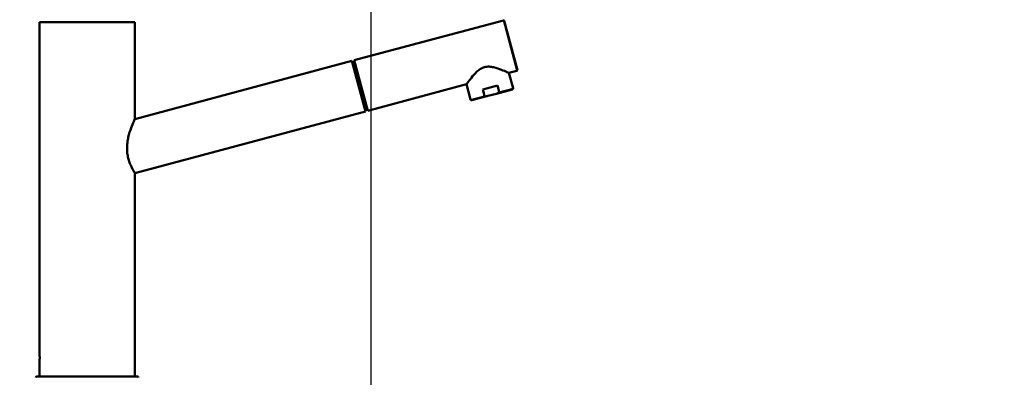
# Model space of a CAD drawing. Units: millimetres. Extents: x 0 to 2100, y 0 to 2970.
# Drawn here: x 432 to 960, y 1737 to 1929 of the extents above; entities that cross this region are included whole.
import ezdxf

# ---------------------------------------------------------------- set-up
doc = ezdxf.new("R2010")
doc.units = ezdxf.units.MM
doc.header["$LTSCALE"] = 10
for name, color, linetype, lineweight in [('Dimensions(ISO)', 7, 'Continuous', 25), ('Visible Edges(ISO)', 7, 'Continuous', 50), ('Visible Tangent Edges(ISO)', 7, 'Continuous', 25)]:
    doc.layers.add(name, color=color, linetype=linetype, lineweight=lineweight)
doc.styles.add('Text_3.5mm', font='arial.ttf', dxfattribs={"width": 0.9})
doc.dimstyles.new('KS-STANDARD', dxfattribs={"dimscale": 10, "dimtxt": 3.5, "dimasz": 2.5, "dimexe": 3.175, "dimexo": 0, "dimgap": 0.8, "dimtad": 1, "dimdec": 1, "dimrnd": 1e-08, "dimtxsty": 'Text_3.5mm', "dimcen": 0.09, "dimdle": 10, "dimclrd": 7, "dimclre": 7, "dimclrt": 7, "dimadec": 0, "dimazin": 2, "dimtfac": 0.714286, "dimtdec": 4, "dimtmove": 0, "dimatfit": 3, "dimfxl": 1, "dimtolj": 1, "dimlwd": 25, "dimlwe": 25, "dimarcsym": 0})

# ---------------------------------------------------------------- blocks, each defined once
blk = doc.blocks.new('*D8')
at = {"layer": 'Defpoints', "color": 0, "linetype": 'Continuous', "transparency": 16777216}
for p in [(398.58, 2070.97), (398.58, 1730.48), (620.58, 1532.73)]:
    blk.add_point(p, dxfattribs=at)
at = {"layer": 'Dimensions(ISO)', "color": 7, "linetype": 'Continuous', "lineweight": 25, "transparency": 16777216}
for p, q in [((398.58, 1730.48), (398.58, 2102.72)), ((620.58, 1532.73), (620.58, 2102.72)), ((595.58, 2070.97), (423.58, 2070.97))]:
    blk.add_line(p, q, dxfattribs=at)
at = {"layer": 'Dimensions(ISO)', "color": 7, "linetype": 'Continuous', "transparency": 16777216}
for points in [[(423.58, 2075.13), (423.58, 2066.8), (398.58, 2070.97)], [(595.58, 2075.13), (595.58, 2066.8), (620.58, 2070.97)]]:
    blk.add_solid(points, dxfattribs=at)
at = {"layer": 'Dimensions(ISO)', "color": 7, "linetype": 'Continuous', "lineweight": 25, "transparency": 16777216, "insert": (469.68, 2096.54), "char_height": 35, "attachment_point": 4, "style": 'Text_3.5mm'}
blk.add_mtext('\\A1;222', dxfattribs=at)
blk = doc.blocks.new('*D9')
at = {"layer": 'Defpoints', "color": 0, "linetype": 'Continuous', "transparency": 16777216}
for p in [(398.58, 2175.48), (398.58, 1730.48), (998.58, 1730.48)]:
    blk.add_point(p, dxfattribs=at)
at = {"layer": 'Dimensions(ISO)', "color": 7, "linetype": 'Continuous', "lineweight": 25, "transparency": 16777216}
for p, q in [((398.58, 1730.48), (398.58, 2207.23)), ((998.58, 1730.48), (998.58, 2207.23)), ((973.58, 2175.48), (423.58, 2175.48))]:
    blk.add_line(p, q, dxfattribs=at)
at = {"layer": 'Dimensions(ISO)', "color": 7, "linetype": 'Continuous', "transparency": 16777216}
for points in [[(423.58, 2179.65), (423.58, 2171.31), (398.58, 2175.48)], [(973.58, 2179.65), (973.58, 2171.31), (998.58, 2175.48)]]:
    blk.add_solid(points, dxfattribs=at)
at = {"layer": 'Dimensions(ISO)', "color": 7, "linetype": 'Continuous', "lineweight": 25, "transparency": 16777216, "insert": (663.75, 2201.35), "char_height": 35, "attachment_point": 4, "style": 'Text_3.5mm'}
blk.add_mtext('\\A1;600', dxfattribs=at)

msp = doc.modelspace()

# ---------------------------------------------------------------- linework, layer by layer
at = {"layer": 'Visible Edges(ISO)'}
for p, q in [((443.08, 1927.28), (494.08, 1927.28)), ((443.08, 1927.28), (443.08, 1748.93)), ((494.08, 1927.28), (494.08, 1875.28)), ((611.54, 1906.76), (691.42, 1928.18)), ((691.78, 1927.97), (698.88, 1901.5)), ((610.28, 1906.43), (494.08, 1875.28)), ((617.53, 1879.38), (610.28, 1906.43)), ((611.71, 1906.14), (610.45, 1905.8)), ((611.54, 1906.76), (618.79, 1879.72)), ((694.37, 1899.98), (698.67, 1901.13)), ((694.37, 1899.98), (696.57, 1891.77)), ((618.79, 1879.72), (671.67, 1893.9)), ((671.67, 1893.9), (673.87, 1885.69)), ((680.32, 1891.04), (688.3, 1893.18)), ((689.21, 1889.8), (688.3, 1893.18)), ((674.48, 1885.33), (683.07, 1887.64)), ((681.23, 1887.66), (680.32, 1891.04)), ((683.07, 1887.64), (687.63, 1888.86)), ((687.63, 1888.86), (696.22, 1891.16)), ((617.53, 1879.38), (494.08, 1846.29)), ((494.08, 1846.29), (494.08, 1737.28)), ((443.08, 1745.63), (443.08, 1737.28)), ((441.58, 1737.28), (495.58, 1737.28))]:
    msp.add_line(p, q, dxfattribs=at)
for centre, radius, start, end in [((691.49, 1927.89), 0.3, 15.0068, 105.0068), ((698.59, 1901.42), 0.3, 285.0068, 15.0068), ((441.58, 1736.78), 0.5, 90, 180), ((495.58, 1736.78), 0.5, 0, 90)]:
    msp.add_arc(centre, radius, start, end, dxfattribs=at)
for points, knots in [([(694.37, 1899.98), (694.37, 1899.98), (694.27, 1900.03), (693.9, 1900.2), (693.61, 1900.33), (692.53, 1900.82), (691.47, 1901.28), (689.15, 1902.19), (687.7, 1902.72), (685.37, 1903.23), (684.57, 1903.35), (682.96, 1903.4), (682.16, 1903.32), (680.57, 1902.9), (679.84, 1902.56), (678.47, 1901.72), (677.84, 1901.21), (676.08, 1899.61), (675.08, 1898.42), (673.53, 1896.47), (672.85, 1895.55), (672.15, 1894.58), (671.97, 1894.32), (671.73, 1893.98), (671.67, 1893.9), (671.67, 1893.9)], [1.921849, 1.921849, 1.921849, 1.921849, 2.156843, 2.156843, 2.391838, 2.391838, 2.861827, 2.861827, 3.352762, 3.352762, 3.598229, 3.598229, 3.843697, 3.843697, 4.089165, 4.089165, 4.334632, 4.334632, 4.825567, 4.825567, 5.295556, 5.295556, 5.530551, 5.530551, 5.765546, 5.765546, 5.765546, 5.765546]), ([(681.23, 1887.66), (681.24, 1887.63), (681.26, 1887.59), (681.34, 1887.52), (681.43, 1887.48), (681.57, 1887.44), (681.74, 1887.43), (681.96, 1887.43), (682.23, 1887.45), (682.62, 1887.52), (682.9, 1887.59), (683.07, 1887.64)], [0, 0, 0, 0, 0.079952, 0.145899, 0.299123, 0.392371, 0.586116, 0.784739, 1.055378, 1.420529, 1.943128, 1.943128, 1.943128, 1.943128]), ([(689.21, 1889.8), (689.22, 1889.77), (689.22, 1889.72), (689.19, 1889.63), (689.12, 1889.54), (689.02, 1889.44), (688.89, 1889.34), (688.7, 1889.23), (688.44, 1889.12), (688.08, 1888.98), (687.8, 1888.9), (687.63, 1888.86)], [0, 0, 0, 0, 0.079952, 0.145899, 0.299123, 0.392371, 0.586116, 0.784739, 1.055378, 1.420529, 1.943128, 1.943128, 1.943128, 1.943128]), ([(696.57, 1891.77), (696.58, 1891.72), (696.59, 1891.67), (696.58, 1891.56), (696.57, 1891.51), (696.53, 1891.41), (696.5, 1891.36), (696.44, 1891.28), (696.39, 1891.24), (696.33, 1891.2), (696.31, 1891.19), (696.27, 1891.18), (696.26, 1891.17), (696.25, 1891.17), (696.24, 1891.17), (696.23, 1891.16), (696.23, 1891.16), (696.22, 1891.16), (696.22, 1891.16), (696.22, 1891.16), (696.22, 1891.16), (696.22, 1891.16), (696.22, 1891.16), (696.22, 1891.16), (696.22, 1891.16), (696.22, 1891.16), (696.22, 1891.16), (696.22, 1891.16), (696.22, 1891.16), (696.22, 1891.16), (696.22, 1891.16), (696.22, 1891.16), (696.22, 1891.16), (696.22, 1891.16), (696.22, 1891.16), (696.22, 1891.16), (696.22, 1891.16), (696.22, 1891.16), (696.22, 1891.16), (696.22, 1891.16)], [0, 0, 0, 0, 0.01585068, 0.01585068, 0.03183981, 0.03183981, 0.04771907, 0.04771907, 0.06364947, 0.06364947, 0.07087652, 0.07087652, 0.07455967, 0.07455967, 0.0764104, 0.0764104, 0.07733699, 0.07733699, 0.07803191, 0.07803191, 0.0781622, 0.0781622, 0.07821111, 0.07821111, 0.0782356, 0.0782356, 0.07825981, 0.07825981, 0.07828439, 0.07828439, 0.07833331, 0.07833331, 0.07852894, 0.07852894, 0.07892018, 0.07892018, 0.08009391, 0.08009391, 0.08216964, 0.08216964, 0.08216964, 0.08216964]), ([(674.48, 1885.33), (674.48, 1885.33), (674.48, 1885.33), (674.48, 1885.33), (674.48, 1885.33), (674.48, 1885.33), (674.48, 1885.33), (674.48, 1885.33), (674.48, 1885.33), (674.48, 1885.33), (674.48, 1885.33), (674.48, 1885.33), (674.48, 1885.33), (674.48, 1885.33), (674.48, 1885.33), (674.42, 1885.32), (674.36, 1885.31), (674.24, 1885.32), (674.18, 1885.34), (674.07, 1885.4), (674.02, 1885.44), (673.94, 1885.53), (673.91, 1885.58), (673.88, 1885.65), (673.87, 1885.67), (673.87, 1885.69)], [0, 0, 0, 0, 0.00205368, 0.00205368, 0.00317584, 0.00317584, 0.00373691, 0.00373691, 0.00387718, 0.00387718, 0.00391231, 0.00391231, 0.00393295, 0.00393295, 0.0039684, 0.0039684, 0.02223854, 0.02223854, 0.04050296, 0.04050296, 0.05876524, 0.05876524, 0.07702835, 0.07702835, 0.08203738, 0.08203738, 0.08203738, 0.08203738]), ([(618.49, 1880.83), (618.5, 1880.78), (618.47, 1880.67), (618.17, 1880.46), (617.69, 1880.29), (617.39, 1880.19), (617.32, 1880.17)], [0, 0, 0, 0, 0.475904, 1.230159, 1.96059, 2.18606, 2.18606, 2.18606, 2.18606]), ([(494.08, 1846.29), (494.08, 1846.29), (494.04, 1846.37), (493.84, 1846.69), (493.69, 1846.94), (493.12, 1847.92), (492.58, 1848.91), (491.79, 1850.65), (491.51, 1851.31), (490.99, 1852.76), (490.74, 1853.55), (490.33, 1855.21), (490.17, 1856.09), (489.95, 1857.88), (489.9, 1858.78), (489.9, 1860.63), (489.96, 1861.62), (490.2, 1863.58), (490.37, 1864.55), (491.01, 1867.37), (491.57, 1869.09), (492.58, 1871.85), (493.11, 1873.1), (493.67, 1874.38), (493.83, 1874.72), (494.03, 1875.17), (494.08, 1875.28), (494.08, 1875.28)], [2.128647, 2.128647, 2.128647, 2.128647, 2.396911, 2.396911, 2.665175, 2.665175, 3.201704, 3.201704, 3.465601, 3.465601, 3.729499, 3.729499, 3.993397, 3.993397, 4.257295, 4.257295, 4.546844, 4.546844, 4.836393, 4.836393, 5.415491, 5.415491, 5.973688, 5.973688, 6.252787, 6.252787, 6.531886, 6.531886, 6.531886, 6.531886]), ([(443.08, 1748.93), (443.08, 1748.93), (443.09, 1748.91), (443.09, 1748.78), (443.11, 1748.51), (443.13, 1748.02), (443.14, 1747.28), (443.13, 1746.54), (443.11, 1746.05), (443.09, 1745.78), (443.09, 1745.65), (443.08, 1745.63), (443.08, 1745.63)], [0, 0, 0, 0, 0.308188, 0.740582, 1.235247, 1.730499, 2.596646, 3.461392, 3.956269, 4.45164, 4.884805, 5.184684, 5.184684, 5.184684, 5.184684])]:
    msp.add_open_spline(points, degree=3, knots=knots, dxfattribs=at)
at = {"layer": 'Visible Tangent Edges(ISO)'}
for p, q in [((698.67, 1901.13), (691.42, 1928.18)), ((673.87, 1885.69), (681.23, 1887.66)), ((689.21, 1889.8), (696.57, 1891.77))]:
    msp.add_line(p, q, dxfattribs=at)

# ---------------------------------------------------------------- dimensions: what is measured, and where the dimension line sits
at = {"layer": 'Dimensions(ISO)', "color": 7, "linetype": 'Continuous', "lineweight": 25}
for base, p1, picture, middle in [((398.58, 2175.48), (998.58, 1730.48), '*D9', (698.58, 2175.48)), ((398.58, 2070.97), (620.58, 1532.73), '*D8', (504.58, 2070.97))]:
    dim = msp.add_linear_dim(base=base, p1=p1, p2=(398.58, 1730.48), angle=180, dimstyle='KS-STANDARD', override={"dimgap": 0.8, "dimdec": 1, "dimtol": 0, "dimlim": 0, "dimtp": 0, "dimtm": 0, "dimtdec": 4, "dimtofl": 0, "dimatfit": 1}, dxfattribs=at)
    dim.commit()
    dim.dimension.update_dxf_attribs({"geometry": picture, "text_midpoint": middle, "dimtype": 160})

doc.saveas('drawing.dxf')
